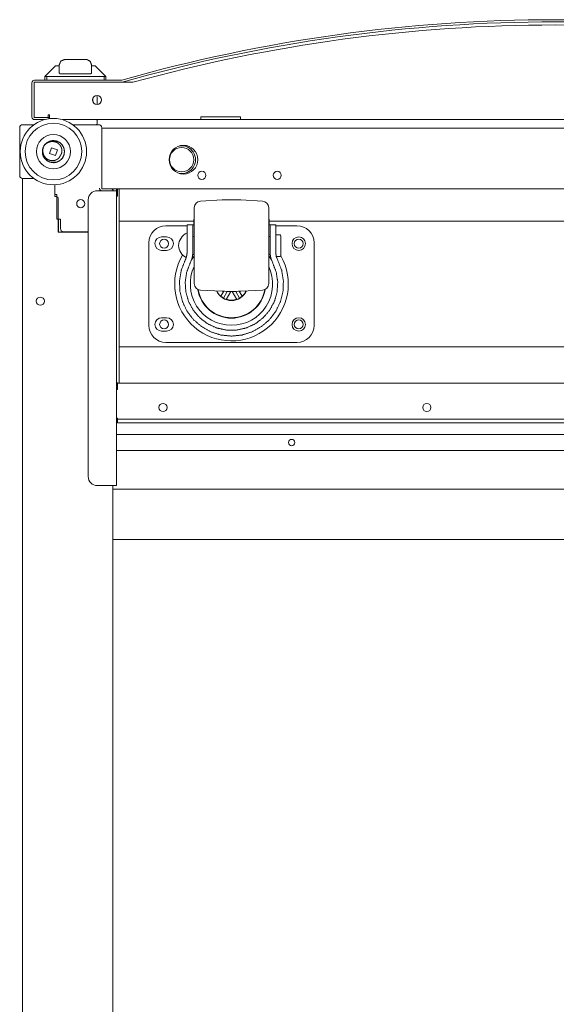
# Model space of a CAD drawing. Units: inches. Extents: x 114 to 338, y 29 to 231.
# Drawn here: x 180 to 192, y 51 to 72 of the extents above; entities that cross this region are included whole.
import ezdxf

# ---------------------------------------------------------------- set-up
doc = ezdxf.new("R2010")
doc.units = ezdxf.units.IN
doc.header["$MEASUREMENT"] = 0
doc.layers.add('1', color=7, linetype='Continuous', true_color=0xffffff)

msp = doc.modelspace()

# ---------------------------------------------------------------- linework, layer by layer
at = {"layer": '1', "color": 18, "linetype": 'Continuous', "lineweight": 18}
for p, q in [((181.252, 71.251), (181.252, 71.25)), ((181.465, 71.251), (181.543, 71.251)), ((181.74, 71.251), (181.74, 71.251)), ((180.835, 70.877), (181.071, 71.113)), ((181.143, 71.113), (181.088, 71.113)), ((181.15, 71.133), (181.15, 70.961)), ((181.858, 71.133), (181.858, 71.108)), ((181.858, 70.961), (181.858, 71.108)), ((181.92, 71.113), (181.865, 71.113)), ((181.937, 71.113), (182.173, 70.877)), ((182.173, 70.877), (181.937, 71.113)), ((180.835, 70.798), (180.835, 70.877)), ((180.856, 70.881), (180.874, 70.877)), ((180.874, 70.877), (180.874, 70.798)), ((182.134, 70.877), (180.874, 70.877)), ((181.465, 70.936), (181.543, 70.936)), ((182.134, 70.877), (182.152, 70.881)), ((182.134, 70.798), (182.134, 70.877)), ((182.173, 70.877), (182.173, 70.798)), ((182.173, 70.877), (182.173, 70.877)), ((182.173, 70.798), (182.173, 70.877)), ((180.55, 70.739), (180.55, 69.991)), ((180.597, 70.739), (180.597, 69.991)), ((180.601, 70.731), (180.601, 69.999)), ((182.516, 70.798), (180.609, 70.798)), ((182.516, 70.751), (180.609, 70.751)), ((182.763, 70.751), (182.516, 70.751)), ((181.884, 70.338), (181.884, 70.393)), ((181.983, 70.393), (181.983, 70.267)), ((180.609, 69.979), (180.924, 69.979)), ((180.906, 70.04), (180.906, 69.979)), ((180.936, 70.04), (180.906, 70.04)), ((180.924, 69.953), (180.924, 69.979)), ((180.936, 69.964), (180.924, 69.964)), ((180.936, 70.011), (180.936, 70.04)), ((184.258, 69.991), (185.125, 69.991)), ((180.282, 68.708), (180.282, 69.755)), ((180.349, 69.822), (180.596, 69.822)), ((180.609, 69.932), (180.824, 69.932)), ((184.258, 69.932), (181.221, 69.932)), ((181.449, 69.822), (182.014, 69.822)), ((181.983, 69.932), (181.983, 69.901)), ((181.983, 69.901), (181.983, 69.842)), ((182.081, 69.755), (182.081, 68.432)), ((182.081, 69.743), (202.026, 69.743)), ((198.983, 69.932), (185.125, 69.932)), ((180.936, 69.188), (180.977, 69.316)), ((180.955, 69.458), (181.094, 69.456)), ((180.977, 69.316), (181.109, 69.274)), ((181.068, 69.146), (180.936, 69.188)), ((181.109, 69.274), (181.068, 69.146)), ((180.956, 68.998), (181.089, 68.998)), ((180.341, 31.633), (180.341, 68.641)), ((180.596, 68.641), (180.349, 68.641)), ((180.596, 68.641), (180.408, 68.641)), ((181.05, 68.503), (181.05, 68.294)), ((181.05, 68.503), (181.05, 68.247)), ((181.097, 68.294), (181.05, 68.294)), ((181.05, 68.247), (181.089, 68.247)), ((181.097, 68.247), (181.089, 68.247)), ((181.097, 67.751), (181.097, 68.294)), ((181.983, 68.373), (182.31, 68.373)), ((182.034, 68.432), (182.034, 68.424)), ((182.035, 68.412), (182.037, 68.412)), ((182.101, 68.412), (182.282, 68.412)), ((182.282, 68.412), (201.825, 68.412)), ((182.329, 68.412), (182.329, 68.393)), ((182.408, 68.412), (182.408, 68.373)), ((182.408, 68.373), (182.408, 61.908)), ((182.416, 68.412), (182.416, 68.314)), ((182.416, 68.314), (182.428, 68.314)), ((182.428, 68.255), (182.428, 68.412)), ((182.467, 68.412), (182.467, 67.725)), ((181.129, 68.208), (181.129, 67.464)), ((181.786, 62.105), (181.786, 68.176)), ((184.722, 68.171), (184.245, 68.146)), ((185.61, 68.146), (185.134, 68.171)), ((181.176, 67.751), (181.097, 67.751)), ((181.136, 67.751), (181.136, 67.487)), ((181.176, 67.542), (181.176, 67.751)), ((182.467, 67.706), (184.099, 67.706)), ((182.467, 67.607), (182.467, 65.048)), ((183.491, 67.607), (183.953, 67.607)), ((183.953, 67.627), (184.079, 67.627)), ((184.099, 67.627), (184.079, 67.627)), ((184.099, 67.753), (184.099, 67.627)), ((184.111, 67.753), (184.099, 67.753)), ((184.111, 67.627), (184.099, 67.627)), ((185.756, 67.753), (185.745, 67.753)), ((185.756, 67.627), (185.745, 67.627)), ((185.756, 67.753), (185.756, 67.627)), ((185.776, 67.627), (185.756, 67.627)), ((185.757, 67.706), (201.64, 67.706)), ((185.776, 67.627), (185.902, 67.627)), ((185.902, 67.607), (186.365, 67.607)), ((181.136, 67.487), (181.129, 67.487)), ((181.129, 67.464), (181.786, 67.464)), ((181.136, 67.464), (181.136, 67.487)), ((181.786, 67.475), (181.243, 67.475)), ((183.506, 67.361), (183.396, 67.361)), ((184.111, 67.368), (184.079, 67.368)), ((185.776, 67.368), (185.745, 67.368)), ((185.993, 67.408), (185.902, 67.408)), ((183.117, 65.422), (183.117, 67.233)), ((186.739, 67.233), (186.739, 65.422)), ((183.396, 67.066), (183.506, 67.066)), ((184.082, 66.975), (184.111, 66.975)), ((185.745, 66.975), (185.778, 66.975)), ((185.902, 66.935), (185.993, 66.935)), ((183.91, 66.846), (183.935, 66.905)), ((184.023, 66.789), (184.065, 66.905)), ((185.79, 66.905), (185.833, 66.789)), ((185.921, 66.905), (185.945, 66.846)), ((184.245, 66.196), (184.722, 66.171)), ((184.757, 66.17), (184.694, 66.061)), ((184.751, 66.021), (184.694, 66.061)), ((184.751, 66.021), (184.835, 66.167)), ((184.814, 65.992), (184.914, 66.166)), ((184.942, 66.166), (185.042, 65.992)), ((185.105, 66.021), (185.02, 66.167)), ((185.161, 66.061), (185.099, 66.17)), ((185.161, 66.061), (185.105, 66.021)), ((185.134, 66.171), (185.61, 66.196)), ((184.814, 65.992), (184.751, 66.021)), ((185.105, 66.021), (185.042, 65.992)), ((183.506, 65.59), (183.396, 65.59)), ((183.396, 65.294), (183.506, 65.294)), ((186.365, 65.048), (183.491, 65.048)), ((182.467, 64.95), (198.351, 64.95)), ((182.467, 64.93), (182.467, 64.153)), ((182.428, 64.153), (201.68, 64.153)), ((182.428, 64.015), (182.408, 64.015)), ((182.428, 64.054), (182.428, 64.015)), ((182.408, 63.385), (182.428, 63.385)), ((182.408, 63.306), (182.428, 63.306)), ((182.428, 63.286), (182.428, 63.365)), ((201.562, 63.365), (182.546, 63.365)), ((201.562, 63.286), (182.546, 63.286)), ((182.408, 63.03), (201.699, 63.03)), ((182.408, 62.676), (201.699, 62.676)), ((182.31, 61.908), (181.983, 61.908)), ((182.329, 61.908), (182.329, 38.365)), ((182.329, 61.83), (201.778, 61.83)), ((182.329, 60.725), (201.778, 60.725))]:
    msp.add_line(p, q, dxfattribs=at)
for centre, radius in [((181.979, 70.365), 0.0984), ((181.022, 69.231), 0.728), ((181.022, 69.231), 0.621), ((181.022, 69.231), 0.374), ((183.835, 69.054), 0.266), ((181.621, 68.09), 0.0886), ((186.404, 67.214), 0.148), ((183.451, 67.214), 0.0984), ((186.404, 67.214), 0.0984), ((180.735, 65.952), 0.0886), ((183.451, 65.442), 0.0984), ((186.404, 65.442), 0.148), ((186.404, 65.442), 0.0984), ((183.426, 63.621), 0.0886), ((189.213, 63.621), 0.0886), ((186.247, 62.853), 0.0689)]:
    msp.add_circle(centre, radius, dxfattribs=at)
for centre, radius, start, end in [((192.036, 37.293), 34.831, 74.1464, 105.8536), ((192.036, 37.293), 34.784, 74.1464, 105.8536), ((192.031, 37.222), 34.786, 74.5483, 105.4517), ((180.609, 70.739), 0.0591, 90, 180), ((180.609, 70.739), 0.0118, 90, 180), ((180.656, 70.692), 0.0591, 158.9597, 180), ((180.621, 70.731), 0.0197, 90, 180), ((182.516, 70.818), 0.0197, 270, 285.8536), ((182.516, 70.818), 0.0669, 270, 285.8536), ((181.766, 70.393), 0.217, 359.999, 19.0159), ((180.609, 69.991), 0.0591, 180, 270), ((180.609, 69.991), 0.0118, 180, 270), ((180.621, 69.999), 0.0197, 180, 270), ((180.349, 69.755), 0.0669, 90, 180), ((181.963, 69.842), 0.0197, 270, 0), ((181.943, 69.901), 0.0394, 0, 53.1295), ((182.014, 69.755), 0.0669, 0, 90), ((181.022, 69.231), 0.243, 156.5622, 252.3166), ((181.022, 69.231), 0.243, 252.3166, 149.2666), ((183.875, 69.054), 0.315, 90, 270), ((183.835, 69.054), 0.305, 259.0787, 100.9205), ((183.875, 69.054), 0.315, 270, 90), ((180.349, 68.708), 0.0669, 180, 270), ((184.278, 68.712), 0.0886, 90, 270), ((184.278, 68.712), 0.0886, 270, 90), ((185.932, 68.712), 0.0886, 90, 270), ((185.932, 68.712), 0.0886, 270, 90), ((181.089, 68.208), 0.0394, 0, 90), ((181.983, 68.176), 0.197, 90, 180), ((182.101, 68.432), 0.0669, 180, 241.927), ((182.093, 68.424), 0.0591, 180, 240.0722), ((182.101, 68.432), 0.0197, 180, 270), ((182.282, 68.345), 0.0669, 24.3169, 90), ((184.253, 68.005), 0.142, 93, 180), ((184.928, 64.24), 3.937, 87, 93), ((185.603, 68.005), 0.142, 0, 87), ((183.491, 67.233), 0.374, 90, 180), ((186.365, 67.233), 0.374, 0, 90), ((181.243, 67.542), 0.0669, 180, 270), ((183.396, 67.214), 0.148, 90, 270), ((183.506, 67.214), 0.148, 270, 90), ((184.083, 67.16), 0.315, 114.3206, 177.9223), ((185.993, 67.388), 0.0197, 0, 90), ((184.083, 67.183), 0.315, 182.0777, 241.4757), ((184.928, 66.328), 1.246, 149.2875, 29.7225), ((184.928, 66.328), 1.024, 142.9466, 148.8827), ((184.928, 66.328), 1.024, 31.1173, 37.0534), ((185.993, 66.955), 0.0197, 270, 0), ((184.928, 66.328), 0.904, 154.665, 270), ((184.928, 66.328), 0.904, 270, 25.335), ((184.253, 66.338), 0.142, 180, 267), ((185.603, 66.338), 0.142, 273, 0), ((184.928, 66.328), 0.748, 188.955, 351.045), ((184.928, 66.328), 0.74, 189.3544, 350.6456), ((184.928, 66.328), 0.362, 204.4631, 335.5369), ((184.928, 66.328), 0.354, 205.1011, 228.7877), ((184.928, 70.103), 3.937, 267, 273), ((184.928, 66.328), 0.354, 311.2123, 334.8989), ((184.928, 66.328), 0.354, 251.2123, 288.7877), ((183.491, 65.422), 0.374, 180, 270), ((183.396, 65.442), 0.148, 90, 270), ((183.506, 65.442), 0.148, 270, 90), ((186.365, 65.422), 0.374, 270, 0), ((181.983, 62.105), 0.197, 180, 270)]:
    msp.add_arc(centre, radius, start, end, dxfattribs=at)
for points in [[(181.15, 71.133), (181.184, 71.216), (181.268, 71.251)], [(181.252, 71.251), (181.268, 71.251)], [(181.268, 71.251), (181.465, 71.251)], [(181.543, 71.251), (181.74, 71.251)], [(181.74, 71.251), (181.756, 71.251)], [(181.071, 71.113), (181.088, 71.113)], [(181.92, 71.113), (181.937, 71.113)], [(180.835, 70.877), (180.835, 70.877)], [(181.167, 70.936), (181.465, 70.936)], [(181.543, 70.936), (181.841, 70.936)], [(182.173, 70.877), (182.173, 70.877)], [(180.936, 69.954), (180.936, 70.011)], [(184.258, 69.991), (184.258, 69.932)], [(185.125, 69.932), (185.125, 69.991)], [(180.341, 68.641), (180.408, 68.641)], [(182.31, 68.373), (182.408, 68.373)], [(182.428, 68.255), (182.408, 68.255)], [(182.467, 67.725), (182.467, 67.706)], [(182.467, 67.706), (182.467, 67.607)], [(182.467, 65.048), (182.467, 64.95)], [(182.467, 64.95), (182.467, 64.93)], [(182.428, 64.172), (182.428, 64.153)], [(182.428, 64.054), (182.428, 64.153)], [(182.408, 64.074), (182.428, 64.074)], [(182.428, 63.385), (182.428, 63.365)], [(182.428, 63.365), (182.546, 63.365)], [(182.546, 63.286), (182.428, 63.286)], [(182.408, 61.908), (182.31, 61.908)]]:
    msp.add_open_spline(points, degree=1, dxfattribs=at)
for points, knots in [([(181.74, 71.251), (181.741, 71.251), (181.743, 71.251), (181.744, 71.251), (181.745, 71.251), (181.747, 71.251), (181.749, 71.251), (181.751, 71.25), (181.753, 71.25), (181.754, 71.25), (181.756, 71.25), (181.757, 71.25), (181.758, 71.25), (181.759, 71.249), (181.76, 71.249), (181.76, 71.249), (181.76, 71.249), (181.76, 71.249), (181.76, 71.249), (181.761, 71.249), (181.761, 71.249), (181.761, 71.249), (181.761, 71.249)], [0, 0, 0.060812, 0.11977, 0.176879, 0.231528, 0.33591, 0.432931, 0.521978, 0.603666, 0.678018, 0.744325, 0.803825, 0.85525, 0.89922, 0.935077, 0.963386, 0.96655, 0.969109, 0.972227, 0.974728, 0.983613, 0.996162, 1, 1]), ([(181.858, 71.133), (181.829, 71.211), (181.756, 71.25)], [0, 0, 0.500001, 1, 1]), ([(181.15, 71.108), (181.146, 71.111), (181.143, 71.113)], [0, 0, 0.514112, 1, 1]), ([(181.865, 71.113), (181.862, 71.111), (181.858, 71.108)], [0, 0, 0.485265, 1, 1]), ([(180.856, 70.881), (180.845, 70.881), (180.835, 70.877)], [0, 0, 0.503046, 1, 1]), ([(181.15, 70.961), (181.154, 70.948), (181.167, 70.936)], [0, 0, 0.426467, 1, 1]), ([(181.841, 70.936), (181.854, 70.948), (181.858, 70.961)], [0, 0, 0.573663, 1, 1]), ([(182.173, 70.877), (182.163, 70.881), (182.152, 70.881)], [0, 0, 0.49667, 1, 1]), ([(182.173, 70.877), (182.173, 70.877), (182.173, 70.877)], [0, 0, 0.739463, 1, 1]), ([(184.258, 69.932), (184.291, 69.932), (184.526, 69.932), (184.692, 69.932), (184.998, 69.932), (185.125, 69.932)], [0, 0, 0.038064, 0.308659, 0.5, 0.853563, 1, 1]), ([(180.785, 69.18), (180.827, 69.088), (180.881, 69.034), (180.949, 69), (181.024, 68.989), (181.098, 69.001), (181.166, 69.036), (181.219, 69.09), (181.253, 69.158), (181.265, 69.233), (181.253, 69.308), (181.218, 69.375), (181.164, 69.428), (181.096, 69.462), (181.021, 69.474), (180.946, 69.462), (180.879, 69.427), (180.825, 69.373), (180.818, 69.362), (180.811, 69.352)], [0, 0, 0.07588, 0.132458, 0.189036, 0.245615, 0.302195, 0.358766, 0.415349, 0.471924, 0.528504, 0.585084, 0.641659, 0.698238, 0.754818, 0.811396, 0.867976, 0.924556, 0.981132, 0.990529, 1, 1]), ([(181.174, 69.145), (181.172, 69.14), (181.17, 69.135), (181.168, 69.133), (181.167, 69.131), (181.167, 69.13), (181.166, 69.129), (181.165, 69.127), (181.165, 69.126), (181.162, 69.122), (181.159, 69.118), (181.157, 69.113), (181.154, 69.109), (181.151, 69.105), (181.147, 69.101), (181.146, 69.099), (181.144, 69.097), (181.143, 69.096), (181.142, 69.095), (181.142, 69.095), (181.142, 69.094), (181.141, 69.094), (181.141, 69.094), (181.141, 69.093), (181.137, 69.089), (181.133, 69.086), (181.13, 69.082), (181.126, 69.079), (181.122, 69.075), (181.118, 69.072), (181.114, 69.069), (181.11, 69.066), (181.105, 69.063), (181.101, 69.061), (181.099, 69.059), (181.096, 69.058), (181.096, 69.058), (181.095, 69.057), (181.095, 69.057), (181.094, 69.057), (181.093, 69.056), (181.092, 69.055), (181.087, 69.053), (181.083, 69.051), (181.081, 69.05), (181.08, 69.05), (181.079, 69.049), (181.078, 69.049), (181.076, 69.048), (181.073, 69.047), (181.068, 69.045), (181.064, 69.043), (181.059, 69.042), (181.054, 69.04), (181.049, 69.039), (181.044, 69.038), (181.041, 69.037), (181.039, 69.037), (181.038, 69.036), (181.037, 69.036), (181.037, 69.036), (181.035, 69.036), (181.034, 69.036), (181.029, 69.035), (181.023, 69.034), (181.018, 69.034), (181.013, 69.033), (181.008, 69.033), (181.003, 69.033), (180.998, 69.033), (180.993, 69.033), (180.988, 69.033), (180.982, 69.034), (180.98, 69.034), (180.977, 69.034), (180.976, 69.034), (180.975, 69.034), (180.974, 69.035), (180.973, 69.035), (180.972, 69.035), (180.967, 69.036), (180.962, 69.037), (180.961, 69.037), (180.959, 69.037), (180.958, 69.037), (180.957, 69.038), (180.954, 69.038), (180.952, 69.039), (180.947, 69.04), (180.942, 69.042), (180.937, 69.043), (180.932, 69.045), (180.928, 69.047), (180.923, 69.049), (180.918, 69.051), (180.913, 69.053), (180.912, 69.053), (180.911, 69.054), (180.91, 69.054), (180.909, 69.055), (180.909, 69.055), (180.906, 69.056), (180.904, 69.057), (180.9, 69.06), (180.895, 69.062), (180.891, 69.065), (180.887, 69.068), (180.882, 69.071), (180.878, 69.074), (180.874, 69.077), (180.87, 69.08), (180.866, 69.083), (180.862, 69.087), (180.859, 69.09), (180.855, 69.094), (180.854, 69.094), (180.853, 69.095), (180.853, 69.096), (180.852, 69.097), (180.851, 69.098), (180.849, 69.1), (180.847, 69.102), (180.846, 69.103), (180.845, 69.104), (180.844, 69.105), (180.843, 69.107), (180.841, 69.109), (180.838, 69.113), (180.835, 69.117), (180.832, 69.121), (180.829, 69.126), (180.826, 69.13), (180.823, 69.134), (180.82, 69.139), (180.818, 69.143), (180.817, 69.145), (180.815, 69.148), (180.815, 69.149), (180.814, 69.15), (180.814, 69.151), (180.814, 69.151), (180.813, 69.152), (180.811, 69.157), (180.809, 69.162), (180.807, 69.166), (180.805, 69.171), (180.803, 69.176), (180.801, 69.181), (180.8, 69.186), (180.798, 69.191), (180.797, 69.196), (180.796, 69.201), (180.795, 69.206), (180.794, 69.211), (180.793, 69.216), (180.792, 69.221), (180.792, 69.221), (180.792, 69.222), (180.792, 69.223), (180.792, 69.223), (180.791, 69.226), (180.791, 69.227), (180.791, 69.23), (180.791, 69.231), (180.79, 69.236), (180.79, 69.241), (180.79, 69.246), (180.79, 69.252), (180.79, 69.257), (180.79, 69.262), (180.79, 69.267), (180.791, 69.272), (180.791, 69.277), (180.792, 69.282), (180.792, 69.287), (180.793, 69.292), (180.794, 69.295), (180.794, 69.298), (180.794, 69.298), (180.794, 69.299), (180.795, 69.299), (180.795, 69.3), (180.795, 69.301), (180.795, 69.303), (180.796, 69.308), (180.798, 69.313), (180.799, 69.318), (180.8, 69.323), (180.802, 69.328), (180.804, 69.332), (180.805, 69.337), (180.807, 69.342), (180.809, 69.347), (180.811, 69.352)], [0, 0, 0.007879, 0.015723, 0.019639, 0.023539, 0.025484, 0.02743, 0.029386, 0.031334, 0.039122, 0.046902, 0.054688, 0.062476, 0.070277, 0.0781, 0.082023, 0.085957, 0.087932, 0.089899, 0.090383, 0.091376, 0.09186, 0.092853, 0.093826, 0.101685, 0.10952, 0.117323, 0.125121, 0.132907, 0.140687, 0.14848, 0.156263, 0.164082, 0.17192, 0.175839, 0.179784, 0.180768, 0.181746, 0.182737, 0.18371, 0.185692, 0.187647, 0.195493, 0.203323, 0.205278, 0.207229, 0.209176, 0.211133, 0.215021, 0.218924, 0.226699, 0.234502, 0.242279, 0.250095, 0.257894, 0.265741, 0.269669, 0.273604, 0.274591, 0.275558, 0.276545, 0.279499, 0.281466, 0.289311, 0.297127, 0.304919, 0.312712, 0.320491, 0.328263, 0.336032, 0.343824, 0.351623, 0.359437, 0.36337, 0.367288, 0.36926, 0.371213, 0.372209, 0.374166, 0.375165, 0.383012, 0.390853, 0.392809, 0.394769, 0.396712, 0.398657, 0.402572, 0.406461, 0.414253, 0.422035, 0.429813, 0.437593, 0.445381, 0.453196, 0.461007, 0.468862, 0.470829, 0.472787, 0.474768, 0.475745, 0.476739, 0.480669, 0.484582, 0.492417, 0.50021, 0.508012, 0.515781, 0.523551, 0.531315, 0.539094, 0.546871, 0.554672, 0.562472, 0.570313, 0.578169, 0.579147, 0.581118, 0.582104, 0.584068, 0.58604, 0.589962, 0.595833, 0.59778, 0.599747, 0.601689, 0.605587, 0.609495, 0.617284, 0.625062, 0.632847, 0.640621, 0.648395, 0.656188, 0.663991, 0.671808, 0.675727, 0.679645, 0.681608, 0.68357, 0.684561, 0.685542, 0.687505, 0.695365, 0.703203, 0.711008, 0.718799, 0.72658, 0.734355, 0.742113, 0.749882, 0.757656, 0.765433, 0.773217, 0.781023, 0.788849, 0.796696, 0.797674, 0.79866, 0.799648, 0.800624, 0.804557, 0.806526, 0.810451, 0.812408, 0.82023, 0.828034, 0.835827, 0.843617, 0.851386, 0.859158, 0.866936, 0.874715, 0.882509, 0.890309, 0.898119, 0.905958, 0.909881, 0.913814, 0.914799, 0.915778, 0.916763, 0.917742, 0.919713, 0.921671, 0.929526, 0.937361, 0.945178, 0.953005, 0.960823, 0.968644, 0.976462, 0.9843, 0.992142, 1, 1]), ([(180.811, 69.352), (180.814, 69.356), (180.818, 69.36), (180.821, 69.364), (180.824, 69.368), (180.825, 69.369), (180.826, 69.37), (180.826, 69.371), (180.827, 69.372), (180.829, 69.374), (180.831, 69.376), (180.834, 69.379), (180.838, 69.383), (180.841, 69.387), (180.845, 69.39), (180.849, 69.394), (180.853, 69.397), (180.857, 69.4), (180.861, 69.404), (180.863, 69.405), (180.865, 69.407), (180.866, 69.408), (180.867, 69.408), (180.867, 69.409), (180.868, 69.409), (180.869, 69.409), (180.869, 69.41), (180.873, 69.413), (180.878, 69.416), (180.882, 69.418), (180.886, 69.421), (180.891, 69.424), (180.895, 69.426), (180.9, 69.428), (180.905, 69.431), (180.909, 69.433), (180.914, 69.435), (180.919, 69.437), (180.923, 69.438), (180.928, 69.44), (180.933, 69.442), (180.936, 69.442), (180.938, 69.443), (180.939, 69.444), (180.941, 69.444), (180.942, 69.444), (180.943, 69.445), (180.946, 69.445), (180.948, 69.446), (180.949, 69.446), (180.951, 69.447), (180.952, 69.447), (180.953, 69.447), (180.958, 69.448), (180.963, 69.449), (180.968, 69.45), (180.973, 69.451), (180.979, 69.451), (180.984, 69.452), (180.989, 69.452), (180.994, 69.452), (180.999, 69.452), (181.004, 69.452), (181.009, 69.452), (181.014, 69.452), (181.017, 69.452), (181.018, 69.452), (181.018, 69.451), (181.019, 69.451), (181.02, 69.451), (181.022, 69.451), (181.025, 69.451), (181.03, 69.45), (181.035, 69.449), (181.04, 69.449), (181.045, 69.448), (181.05, 69.446), (181.055, 69.445), (181.06, 69.444), (181.065, 69.442), (181.07, 69.441), (181.075, 69.439), (181.08, 69.437), (181.084, 69.435), (181.086, 69.435), (181.087, 69.434), (181.088, 69.434), (181.089, 69.433), (181.089, 69.433), (181.09, 69.433), (181.09, 69.433), (181.09, 69.433), (181.091, 69.433), (181.092, 69.432), (181.093, 69.432), (181.094, 69.431), (181.098, 69.429), (181.103, 69.427), (181.108, 69.424), (181.112, 69.422), (181.116, 69.419), (181.121, 69.416), (181.125, 69.413), (181.129, 69.41), (181.133, 69.407), (181.137, 69.404), (181.141, 69.4), (181.145, 69.397), (181.147, 69.395), (181.149, 69.393), (181.149, 69.393), (181.15, 69.392), (181.15, 69.392), (181.15, 69.392), (181.151, 69.391), (181.152, 69.39), (181.156, 69.386), (181.159, 69.382), (181.163, 69.378), (181.166, 69.374), (181.169, 69.37), (181.172, 69.366), (181.175, 69.362), (181.178, 69.358), (181.179, 69.356), (181.181, 69.353), (181.181, 69.352), (181.182, 69.351), (181.183, 69.349), (181.186, 69.344), (181.188, 69.34), (181.189, 69.339), (181.189, 69.338), (181.19, 69.337), (181.19, 69.336), (181.191, 69.335), (181.192, 69.333), (181.193, 69.33), (181.195, 69.326), (181.197, 69.321), (181.198, 69.316), (181.2, 69.311), (181.202, 69.306), (181.203, 69.301), (181.204, 69.296), (181.205, 69.291), (181.206, 69.286), (181.207, 69.281), (181.208, 69.276), (181.208, 69.271), (181.208, 69.27), (181.208, 69.27), (181.209, 69.269), (181.209, 69.268), (181.209, 69.267), (181.209, 69.266), (181.209, 69.263), (181.209, 69.261), (181.209, 69.256), (181.209, 69.25), (181.209, 69.245), (181.209, 69.24), (181.209, 69.238), (181.208, 69.235), (181.208, 69.234), (181.208, 69.232), (181.208, 69.231), (181.208, 69.23), (181.207, 69.225), (181.206, 69.22), (181.205, 69.215), (181.204, 69.21), (181.204, 69.208), (181.204, 69.207), (181.204, 69.207), (181.203, 69.206), (181.203, 69.206), (181.203, 69.205), (181.203, 69.205), (181.202, 69.202), (181.202, 69.2), (181.2, 69.195), (181.198, 69.19), (181.196, 69.185), (181.194, 69.18), (181.192, 69.176), (181.19, 69.171), (181.188, 69.166), (181.185, 69.162), (181.183, 69.158), (181.18, 69.153), (181.177, 69.149), (181.174, 69.145)], [0, 0, 0.007879, 0.015712, 0.023543, 0.031354, 0.033304, 0.035247, 0.037196, 0.039137, 0.043037, 0.046927, 0.054696, 0.062466, 0.070235, 0.078007, 0.085799, 0.093586, 0.101395, 0.109227, 0.113154, 0.117084, 0.119049, 0.121029, 0.122005, 0.122998, 0.123974, 0.124966, 0.132827, 0.14068, 0.148493, 0.156296, 0.164088, 0.17186, 0.179641, 0.187414, 0.195187, 0.202955, 0.210756, 0.218551, 0.22637, 0.234212, 0.238143, 0.242079, 0.244055, 0.246026, 0.247994, 0.249959, 0.253883, 0.257815, 0.259766, 0.261736, 0.263682, 0.265645, 0.273456, 0.281233, 0.289017, 0.296793, 0.304548, 0.312324, 0.320087, 0.327879, 0.335666, 0.343472, 0.3513, 0.359156, 0.363098, 0.36409, 0.365081, 0.366072, 0.367044, 0.370994, 0.374908, 0.382754, 0.390565, 0.398365, 0.40616, 0.413951, 0.421725, 0.429503, 0.437274, 0.445079, 0.452882, 0.46071, 0.468548, 0.470519, 0.472494, 0.474454, 0.47644, 0.476918, 0.477414, 0.477913, 0.478409, 0.47939, 0.480367, 0.482348, 0.484314, 0.492149, 0.499971, 0.507768, 0.515558, 0.523328, 0.531105, 0.538867, 0.546629, 0.554408, 0.562212, 0.570021, 0.577857, 0.581778, 0.585713, 0.586698, 0.588186, 0.588668, 0.589661, 0.591624, 0.593608, 0.601462, 0.609296, 0.617113, 0.624898, 0.632689, 0.640471, 0.648256, 0.65603, 0.659933, 0.663829, 0.665781, 0.66774, 0.671637, 0.679467, 0.687326, 0.689287, 0.691258, 0.692239, 0.694219, 0.6952, 0.699151, 0.703078, 0.710922, 0.718745, 0.726544, 0.734327, 0.742097, 0.749883, 0.757652, 0.765439, 0.773238, 0.781057, 0.788896, 0.796779, 0.797761, 0.798754, 0.799735, 0.800718, 0.802689, 0.804662, 0.808591, 0.812518, 0.820347, 0.828152, 0.83595, 0.843737, 0.84763, 0.851517, 0.853462, 0.855409, 0.857357, 0.859308, 0.867105, 0.874915, 0.882747, 0.890615, 0.89258, 0.894554, 0.895058, 0.896035, 0.896534, 0.897516, 0.898509, 0.90245, 0.906383, 0.914216, 0.922029, 0.929816, 0.937592, 0.945357, 0.953117, 0.960886, 0.968653, 0.976453, 0.984273, 0.992118, 1, 1]), ([(180.894, 69.033), (180.86, 69.06), (180.832, 69.091), (180.795, 69.167)], [0, 0, 0.252667, 0.502274, 1, 1]), ([(184.111, 66.338), (184.111, 66.47), (184.111, 66.825), (184.111, 67.29), (184.111, 67.717), (184.111, 67.971), (184.111, 68.005)], [0, 0, 0.079373, 0.292295, 0.571156, 0.827432, 0.979747, 1, 1]), ([(185.745, 68.005), (185.745, 67.873), (185.745, 67.518), (185.745, 67.053), (185.745, 66.626), (185.745, 66.372), (185.745, 66.338)], [0, 0, 0.079373, 0.292292, 0.571156, 0.827428, 0.979747, 1, 1]), ([(183.953, 67.025), (183.953, 67.358), (183.953, 67.499), (183.953, 67.627)], [0, 0, 0.552661, 0.787628, 1, 1]), ([(184.079, 67.025), (184.079, 67.358), (184.079, 67.499), (184.079, 67.627)], [0, 0, 0.552661, 0.787628, 1, 1]), ([(185.776, 67.627), (185.776, 67.499), (185.776, 67.358), (185.776, 67.025)], [0, 0, 0.212372, 0.447339, 1, 1]), ([(185.902, 67.627), (185.902, 67.499), (185.902, 67.358), (185.902, 67.025)], [0, 0, 0.212372, 0.447339, 1, 1]), ([(186.012, 67.388), (186.012, 67.238), (186.012, 66.996), (186.012, 66.955)], [0, 0, 0.345565, 0.904525, 1, 1]), ([(183.935, 66.905), (183.937, 66.911), (183.939, 66.918), (183.94, 66.925), (183.942, 66.932), (183.944, 66.939), (183.945, 66.946), (183.947, 66.953), (183.948, 66.961), (183.949, 66.968), (183.95, 66.976), (183.951, 66.984), (183.952, 66.992), (183.952, 66.996), (183.953, 67), (183.953, 67.002), (183.953, 67.003), (183.953, 67.004), (183.953, 67.006), (183.953, 67.008), (183.953, 67.016), (183.953, 67.025)], [0, 0, 0.05696, 0.114593, 0.172896, 0.231831, 0.291499, 0.351842, 0.413007, 0.47485, 0.537538, 0.601061, 0.665405, 0.730623, 0.763616, 0.796799, 0.81352, 0.821847, 0.830228, 0.847043, 0.863853, 0.931597, 1, 1]), ([(184.065, 66.905), (184.067, 66.911), (184.068, 66.918), (184.07, 66.925), (184.071, 66.932), (184.072, 66.939), (184.073, 66.946), (184.074, 66.954), (184.075, 66.961), (184.076, 66.969), (184.077, 66.976), (184.078, 66.984), (184.078, 66.992), (184.079, 67), (184.079, 67.008), (184.079, 67.016), (184.079, 67.025)], [0, 0, 0.056859, 0.114387, 0.172654, 0.231661, 0.291398, 0.351841, 0.413036, 0.47498, 0.537724, 0.60123, 0.665566, 0.730691, 0.796666, 0.86356, 0.931332, 1, 1]), ([(185.776, 67.025), (185.776, 67.016), (185.776, 67.008), (185.777, 67), (185.777, 66.992), (185.778, 66.984), (185.778, 66.976), (185.779, 66.969), (185.78, 66.961), (185.781, 66.954), (185.782, 66.946), (185.783, 66.939), (185.784, 66.932), (185.786, 66.925), (185.787, 66.918), (185.789, 66.911), (185.79, 66.905)], [0, 0, 0.068668, 0.13644, 0.203334, 0.269309, 0.334434, 0.39877, 0.462276, 0.52502, 0.586964, 0.648159, 0.708602, 0.768339, 0.827346, 0.885613, 0.943141, 1, 1]), ([(185.902, 67.025), (185.902, 67.016), (185.902, 67.008), (185.903, 67), (185.904, 66.992), (185.904, 66.984), (185.905, 66.976), (185.906, 66.969), (185.907, 66.961), (185.909, 66.954), (185.91, 66.946), (185.912, 66.939), (185.913, 66.932), (185.914, 66.928), (185.915, 66.925), (185.915, 66.924), (185.915, 66.923), (185.916, 66.922), (185.916, 66.921), (185.917, 66.918), (185.919, 66.911), (185.921, 66.905)], [0, 0, 0.068296, 0.135717, 0.202237, 0.267934, 0.33278, 0.396888, 0.460252, 0.522888, 0.584836, 0.646138, 0.706794, 0.766797, 0.796562, 0.826225, 0.833622, 0.840967, 0.848338, 0.855683, 0.884969, 0.942887, 1, 1]), ([(185.945, 66.846), (186.029, 66.629), (186.067, 66.399), (186.058, 66.167), (186.002, 65.941), (185.901, 65.731), (185.76, 65.546), (185.584, 65.394), (185.381, 65.28), (185.159, 65.21), (184.928, 65.186), (184.696, 65.21), (184.474, 65.28), (184.271, 65.394), (184.095, 65.546), (183.954, 65.731), (183.854, 65.941), (183.797, 66.167), (183.788, 66.399), (183.826, 66.629), (183.91, 66.846)], [0, 0, 0.05, 0.100001, 0.15, 0.200001, 0.25, 0.299999, 0.350001, 0.4, 0.45, 0.5, 0.55, 0.6, 0.649999, 0.700001, 0.75, 0.799999, 0.85, 0.899999, 0.95, 1, 1]), ([(183.936, 66.91), (183.935, 66.906), (183.933, 66.901), (183.932, 66.896), (183.93, 66.891), (183.928, 66.886), (183.926, 66.881), (183.924, 66.876), (183.922, 66.871), (183.92, 66.866), (183.917, 66.861), (183.915, 66.856), (183.914, 66.853), (183.913, 66.851), (183.912, 66.848), (183.911, 66.848), (183.911, 66.847), (183.911, 66.847), (183.911, 66.847), (183.911, 66.847), (183.911, 66.846), (183.911, 66.846), (183.91, 66.846)], [0, 0, 0.061576, 0.140916, 0.219898, 0.298595, 0.376994, 0.455197, 0.533133, 0.61115, 0.688943, 0.7666, 0.844385, 0.883353, 0.922235, 0.961115, 0.970751, 0.980556, 0.985417, 0.990278, 0.991452, 0.993965, 0.995139, 1, 1]), ([(185.833, 66.789), (185.91, 66.585), (185.943, 66.37), (185.928, 66.152), (185.868, 65.943), (185.764, 65.751), (185.622, 65.586), (185.448, 65.455), (185.25, 65.364), (185.037, 65.318), (184.819, 65.318), (184.606, 65.364), (184.408, 65.455), (184.234, 65.586), (184.091, 65.751), (183.988, 65.943), (183.927, 66.152), (183.913, 66.37), (183.945, 66.585), (184.023, 66.789)], [0, 0, 0.052631, 0.105264, 0.157895, 0.210526, 0.263158, 0.31579, 0.368422, 0.421054, 0.473684, 0.526316, 0.578946, 0.631578, 0.68421, 0.736842, 0.789474, 0.842105, 0.894736, 0.947369, 1, 1])]:
    msp.add_open_spline(points, degree=1, knots=knots, dxfattribs=at)

doc.saveas('drawing.dxf')
